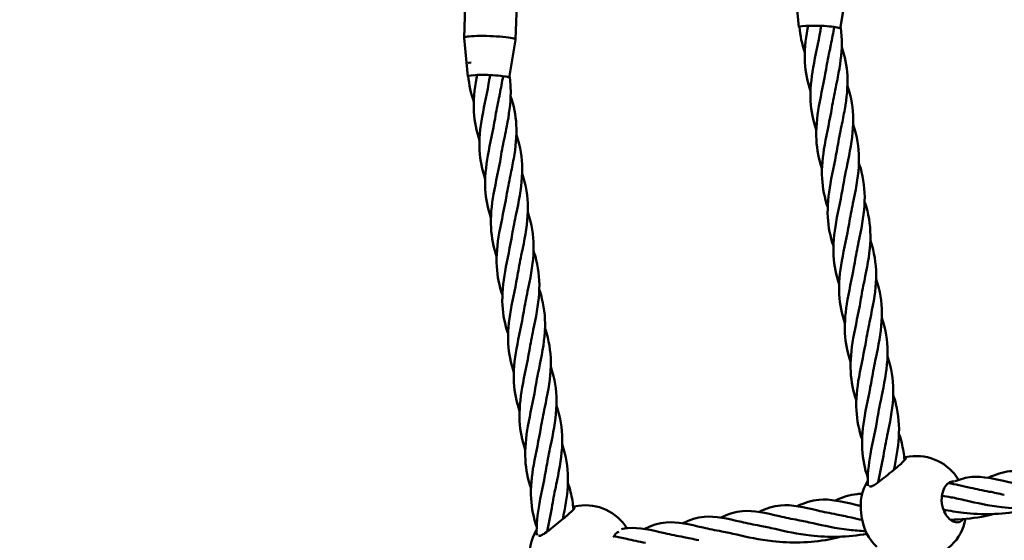
# Model space of a CAD drawing. Units: millimetres. Extents: x 8998 to 35998, y 913 to 27913.
# Drawn here: x 19965 to 20348, y 23817 to 24019 of the extents above; entities that cross this region are included whole.
import ezdxf

# ---------------------------------------------------------------- set-up
doc = ezdxf.new("R2010")
doc.units = ezdxf.units.MM
doc.header["$LTSCALE"] = 100
doc.layers.add('Visible (ISO)', color=7, linetype='Continuous', lineweight=50)

msp = doc.modelspace()

# ---------------------------------------------------------------- linework, layer by layer
at = {"layer": 'Visible (ISO)'}
for p, q in [((20137.88, 24012.32), (20139.63, 24062.1)), ((20157.87, 24011.62), (20159.5, 24058.02)), ((20267.83, 24016.43), (20266.35, 24031.41)), ((20283.82, 24015.87), (20286.34, 24030.71)), ((20139.36, 23997.33), (20137.88, 24012.31)), ((20155.35, 23996.77), (20157.87, 24011.6)), ((20308.99, 23849.57), (20310.7, 23849.82)), ((20308.67, 23849.52), (20308.97, 23849.56)), ((20180.52, 23830.46), (20182.23, 23830.72)), ((20180.2, 23830.42), (20180.5, 23830.46)), ((20292.28, 23825.86), (20291.98, 23827.84))]:
    msp.add_line(p, q, dxfattribs=at)
for centre, radius in [((22498.02, 14413.08), 13500), ((22636.72, 14363.16), 11000)]:
    msp.add_circle(centre, radius, dxfattribs=at)
for centre, start, end in [((20313.48, 23831.02), 30.8536, 98.4121), ((20311.77, 23830.77), 98.4121, 98.4581), ((20310.78, 23830.62), 148.8432, 188.4236), ((20185.01, 23811.92), 32.156, 98.4121), ((20183.3, 23811.67), 98.4121, 98.4581), ((20311.07, 23828.65), 188.4236, 226.606), ((20313.77, 23829.05), 278.4581, 349.6133), ((20182.31, 23811.52), 148.8432, 188.4236)]:
    msp.add_arc(centre, 19, start, end, dxfattribs=at)
for centre, major_axis, ratio, start_param, end_param in [((20275.82, 24016.16), (-8, 0.28), 0.104202, 3.287967, 6.508804), ((20147.88, 24011.97), (9.99, -0.35), 0.104202, 6.269215, 9.438748), ((20142.03, 24002.9), (-2.62, -0.39), 0.000347, 5.273775, 6.278655), ((20147.35, 23997.06), (-8, 0.28), 0.104202, 3.287967, 6.508804)]:
    msp.add_ellipse(centre, major_axis=major_axis, ratio=ratio, start_param=start_param, end_param=end_param, dxfattribs=at)
for points in [[(20270.11, 24006.61), (20269, 24009.88), (20268.28, 24013.22), (20267.99, 24016.6)], [(20276.46, 24016.97), (20276.35, 24016.38), (20276.25, 24015.78), (20276.15, 24015.19)], [(20279.89, 24008.08), (20279.34, 24005.44), (20278.8, 24002.8), (20278.37, 24000.18)], [(20141.64, 23987.51), (20140.53, 23990.77), (20139.81, 23994.12), (20139.52, 23997.5)], [(20147.99, 23997.87), (20147.88, 23997.27), (20147.78, 23996.68), (20147.68, 23996.08)], [(20282.11, 23993.07), (20281.56, 23990.44), (20281.02, 23987.8), (20280.6, 23985.18)], [(20151.41, 23988.97), (20150.87, 23986.34), (20150.33, 23983.7), (20149.9, 23981.08)], [(20284.33, 23978.07), (20283.79, 23975.44), (20283.24, 23972.79), (20282.82, 23970.18)], [(20153.64, 23973.97), (20153.09, 23971.34), (20152.55, 23968.69), (20152.13, 23966.08)], [(20286.55, 23963.07), (20286.01, 23960.43), (20285.46, 23957.79), (20285.04, 23955.18)], [(20155.86, 23958.97), (20155.31, 23956.33), (20154.77, 23953.69), (20154.35, 23951.07)], [(20288.77, 23948.06), (20288.23, 23945.43), (20287.68, 23942.79), (20287.26, 23940.17)], [(20158.08, 23943.96), (20157.54, 23941.33), (20156.99, 23938.69), (20156.57, 23936.07)], [(20290.99, 23933.06), (20290.45, 23930.43), (20289.91, 23927.78), (20289.48, 23925.17)], [(20160.3, 23928.96), (20159.76, 23926.33), (20159.21, 23923.68), (20158.79, 23921.07)], [(20293.22, 23918.06), (20292.67, 23915.42), (20292.13, 23912.78), (20291.71, 23910.17)], [(20162.52, 23913.96), (20161.98, 23911.32), (20161.43, 23908.68), (20161.01, 23906.07)], [(20295.44, 23903.05), (20294.89, 23900.42), (20294.35, 23897.78), (20293.93, 23895.16)], [(20164.75, 23898.95), (20164.2, 23896.32), (20163.66, 23893.68), (20163.23, 23891.06)], [(20297.66, 23888.05), (20297.12, 23885.42), (20296.57, 23882.78), (20296.15, 23880.16)], [(20166.97, 23883.95), (20166.42, 23881.32), (20165.88, 23878.67), (20165.46, 23876.06)], [(20299.88, 23873.05), (20299.34, 23870.42), (20298.79, 23867.77), (20298.37, 23865.16)], [(20169.19, 23868.95), (20168.64, 23866.31), (20168.1, 23863.67), (20167.68, 23861.06)], [(20302.1, 23858.04), (20301.56, 23855.41), (20301.01, 23852.77), (20300.59, 23850.15)], [(20171.41, 23853.94), (20170.87, 23851.31), (20170.32, 23848.67), (20169.9, 23846.05)], [(20298.59, 23839.86), (20299.28, 23843.29), (20300.04, 23846.76), (20300.59, 23850.15)], [(20173.63, 23838.94), (20173.09, 23836.31), (20172.54, 23833.67), (20172.12, 23831.05)], [(20295.4, 23838.26), (20295.33, 23838.28), (20295.28, 23838.3), (20295.22, 23838.33)], [(20326.46, 23839.37), (20326.75, 23839.51), (20327.04, 23839.64), (20327.32, 23839.77)], [(20323.33, 23834.69), (20324.47, 23834.45), (20325.65, 23834.22), (20326.87, 23834.01)], [(20347.52, 23834.97), (20345.37, 23835.46), (20343.44, 23835.9), (20341.69, 23836.21)], [(20170.12, 23820.75), (20170.81, 23824.19), (20171.57, 23827.65), (20172.12, 23831.05)], [(20332.7, 23832.77), (20330.55, 23833.26), (20328.61, 23833.7), (20326.87, 23834.01)], [(20288.22, 23826.15), (20286.08, 23826.64), (20284.14, 23827.09), (20282.4, 23827.39)], [(20258.58, 23821.74), (20256.43, 23822.24), (20254.49, 23822.68), (20252.75, 23822.99)], [(20273.4, 23823.95), (20271.26, 23824.44), (20269.32, 23824.88), (20267.57, 23825.19)], [(20292.38, 23825.23), (20290.92, 23825.54), (20289.53, 23825.85), (20288.22, 23826.15)], [(20328.58, 23825.36), (20328.08, 23825.23), (20327.58, 23825.1), (20327.08, 23824.98)], [(20166.92, 23819.15), (20166.86, 23819.17), (20166.81, 23819.2), (20166.75, 23819.23)], [(20243.75, 23819.54), (20241.61, 23820.03), (20239.67, 23820.47), (20237.92, 23820.78)], [(20228.93, 23817.34), (20226.79, 23817.83), (20224.85, 23818.27), (20223.1, 23818.58)]]:
    msp.add_open_spline(points, degree=3, dxfattribs=at)
for points, knots in [([(20272.33, 23991.61), (20271.11, 23995.22), (20270.35, 23998.93), (20269.9, 24006.96), (20270.37, 24011.39), (20271.22, 24016.21), (20271.29, 24016.61), (20271.36, 24017.01)], [1.607624, 1.607624, 1.607624, 1.607624, 2.803432, 2.803432, 4.165347, 4.165347, 4.288163, 4.288163, 4.288163, 4.288163]), ([(20274.55, 23976.61), (20273.33, 23980.22), (20272.57, 23983.93), (20272.13, 23991.96), (20272.59, 23996.38), (20274.21, 24005.57), (20275.39, 24010.44), (20276.15, 24015.19)], [1.607624, 1.607624, 1.607624, 1.607624, 2.803432, 2.803432, 4.165347, 4.165347, 5.630134, 5.630134, 5.630134, 5.630134]), ([(20281.48, 24016.56), (20281.13, 24014.24), (20280.67, 24011.9), (20280.09, 24009.08), (20279.99, 24008.58), (20279.89, 24008.08)], [0.7422846, 0.7422846, 0.7422846, 0.7422846, 1.4544713, 1.4544713, 1.607752, 1.607752, 1.607752, 1.607752]), ([(20283.95, 24016.68), (20284.29, 24014.54), (20284.46, 24012.38), (20284.44, 24005.94), (20283.78, 24001.52), (20282.67, 23995.78), (20282.39, 23994.42), (20282.11, 23993.07)], [0.76788, 0.76788, 0.76788, 0.76788, 1.454473, 1.454473, 2.80357, 2.80357, 3.217614, 3.217614, 3.217614, 3.217614]), ([(20284.42, 24008.74), (20285.65, 24005.13), (20286.4, 24001.42), (20286.85, 23993.39), (20286.38, 23988.97), (20285.22, 23982.39), (20284.78, 23980.23), (20284.33, 23978.07)], [1.607793, 1.607793, 1.607793, 1.607793, 2.803709, 2.803709, 4.165602, 4.165602, 4.82703, 4.82703, 4.82703, 4.82703]), ([(20276.77, 23961.6), (20275.55, 23965.21), (20274.79, 23968.92), (20274.35, 23976.95), (20274.81, 23981.38), (20276.43, 23990.57), (20277.61, 23995.44), (20278.37, 24000.18)], [1.607624, 1.607624, 1.607624, 1.607624, 2.803432, 2.803432, 4.165347, 4.165347, 5.630134, 5.630134, 5.630134, 5.630134]), ([(20143.86, 23972.5), (20142.64, 23976.12), (20141.88, 23979.83), (20141.43, 23987.85), (20141.9, 23992.28), (20142.75, 23997.11), (20142.82, 23997.51), (20142.89, 23997.91)], [1.607624, 1.607624, 1.607624, 1.607624, 2.803432, 2.803432, 4.165347, 4.165347, 4.288163, 4.288163, 4.288163, 4.288163]), ([(20146.08, 23957.5), (20144.86, 23961.11), (20144.1, 23964.82), (20143.65, 23972.85), (20144.12, 23977.28), (20145.73, 23986.46), (20146.92, 23991.34), (20147.68, 23996.08)], [1.607624, 1.607624, 1.607624, 1.607624, 2.803432, 2.803432, 4.165347, 4.165347, 5.630134, 5.630134, 5.630134, 5.630134]), ([(20153.01, 23997.45), (20152.65, 23995.13), (20152.2, 23992.8), (20151.62, 23989.97), (20151.52, 23989.47), (20151.41, 23988.97)], [0.7422846, 0.7422846, 0.7422846, 0.7422846, 1.4544713, 1.4544713, 1.607752, 1.607752, 1.607752, 1.607752]), ([(20155.48, 23997.57), (20155.82, 23995.44), (20155.99, 23993.27), (20155.97, 23986.83), (20155.31, 23982.42), (20154.2, 23976.67), (20153.92, 23975.32), (20153.64, 23973.97)], [0.76788, 0.76788, 0.76788, 0.76788, 1.454473, 1.454473, 2.80357, 2.80357, 3.217614, 3.217614, 3.217614, 3.217614]), ([(20286.64, 23993.74), (20287.05, 23992.56), (20287.4, 23991.36), (20288.74, 23986.01), (20289.07, 23981.7), (20288.51, 23972.68), (20287.54, 23967.84), (20286.55, 23963.07)], [2.411856, 2.411856, 2.411856, 2.411856, 2.803698, 2.803698, 4.165623, 4.165623, 5.629379, 5.629379, 5.629379, 5.629379]), ([(20155.95, 23989.64), (20157.18, 23986.03), (20157.93, 23982.32), (20158.38, 23974.29), (20157.91, 23969.86), (20156.75, 23963.29), (20156.3, 23961.12), (20155.86, 23958.97)], [1.607793, 1.607793, 1.607793, 1.607793, 2.803709, 2.803709, 4.165602, 4.165602, 4.82703, 4.82703, 4.82703, 4.82703]), ([(20278.99, 23946.6), (20277.77, 23950.21), (20277.01, 23953.92), (20276.57, 23961.95), (20277.03, 23966.38), (20278.65, 23975.56), (20279.83, 23980.43), (20280.6, 23985.18)], [1.607624, 1.607624, 1.607624, 1.607624, 2.803432, 2.803432, 4.165347, 4.165347, 5.630134, 5.630134, 5.630134, 5.630134]), ([(20148.3, 23942.5), (20147.08, 23946.11), (20146.32, 23949.82), (20145.88, 23957.85), (20146.34, 23962.28), (20147.96, 23971.46), (20149.14, 23976.33), (20149.9, 23981.08)], [1.607624, 1.607624, 1.607624, 1.607624, 2.803432, 2.803432, 4.165347, 4.165347, 5.630134, 5.630134, 5.630134, 5.630134]), ([(20288.87, 23978.73), (20289.27, 23977.54), (20289.63, 23976.36), (20290.96, 23971.01), (20291.29, 23966.7), (20290.74, 23957.68), (20289.76, 23952.84), (20288.77, 23948.06)], [2.413135, 2.413135, 2.413135, 2.413135, 2.803698, 2.803698, 4.165623, 4.165623, 5.629379, 5.629379, 5.629379, 5.629379]), ([(20158.17, 23974.64), (20158.58, 23973.45), (20158.93, 23972.26), (20160.27, 23966.91), (20160.6, 23962.6), (20160.04, 23953.58), (20159.07, 23948.74), (20158.08, 23943.96)], [2.411856, 2.411856, 2.411856, 2.411856, 2.803698, 2.803698, 4.165623, 4.165623, 5.629379, 5.629379, 5.629379, 5.629379]), ([(20281.22, 23931.6), (20279.99, 23935.21), (20279.23, 23938.92), (20278.79, 23946.95), (20279.26, 23951.37), (20280.87, 23960.56), (20282.05, 23965.43), (20282.82, 23970.18)], [1.607624, 1.607624, 1.607624, 1.607624, 2.803432, 2.803432, 4.165347, 4.165347, 5.630134, 5.630134, 5.630134, 5.630134]), ([(20150.52, 23927.5), (20149.3, 23931.11), (20148.54, 23934.82), (20148.1, 23942.85), (20148.56, 23947.27), (20150.18, 23956.46), (20151.36, 23961.33), (20152.13, 23966.08)], [1.607624, 1.607624, 1.607624, 1.607624, 2.803432, 2.803432, 4.165347, 4.165347, 5.630134, 5.630134, 5.630134, 5.630134]), ([(20291.09, 23963.72), (20291.49, 23962.54), (20291.85, 23961.35), (20293.18, 23956.01), (20293.52, 23951.7), (20292.96, 23942.67), (20291.98, 23937.84), (20290.99, 23933.06)], [2.413135, 2.413135, 2.413135, 2.413135, 2.803698, 2.803698, 4.165623, 4.165623, 5.629379, 5.629379, 5.629379, 5.629379]), ([(20160.4, 23959.62), (20160.8, 23958.44), (20161.16, 23957.25), (20162.49, 23951.91), (20162.82, 23947.6), (20162.26, 23938.57), (20161.29, 23933.74), (20160.3, 23928.96)], [2.413135, 2.413135, 2.413135, 2.413135, 2.803698, 2.803698, 4.165623, 4.165623, 5.629379, 5.629379, 5.629379, 5.629379]), ([(20283.44, 23916.59), (20282.22, 23920.21), (20281.46, 23923.91), (20281.01, 23931.94), (20281.48, 23936.37), (20283.09, 23945.56), (20284.27, 23950.43), (20285.04, 23955.18)], [1.607624, 1.607624, 1.607624, 1.607624, 2.803432, 2.803432, 4.165347, 4.165347, 5.630134, 5.630134, 5.630134, 5.630134]), ([(20152.75, 23912.49), (20151.52, 23916.1), (20150.76, 23919.81), (20150.32, 23927.84), (20150.78, 23932.27), (20152.4, 23941.46), (20153.58, 23946.33), (20154.35, 23951.07)], [1.607624, 1.607624, 1.607624, 1.607624, 2.803432, 2.803432, 4.165347, 4.165347, 5.630134, 5.630134, 5.630134, 5.630134]), ([(20293.31, 23948.72), (20293.71, 23947.54), (20294.07, 23946.35), (20295.4, 23941), (20295.74, 23936.7), (20295.18, 23927.67), (20294.2, 23922.83), (20293.22, 23918.06)], [2.413135, 2.413135, 2.413135, 2.413135, 2.803698, 2.803698, 4.165623, 4.165623, 5.629379, 5.629379, 5.629379, 5.629379]), ([(20162.62, 23944.62), (20163.02, 23943.44), (20163.38, 23942.25), (20164.71, 23936.9), (20165.04, 23932.59), (20164.49, 23923.57), (20163.51, 23918.73), (20162.52, 23913.96)], [2.413135, 2.413135, 2.413135, 2.413135, 2.803698, 2.803698, 4.165623, 4.165623, 5.629379, 5.629379, 5.629379, 5.629379]), ([(20285.66, 23901.59), (20284.44, 23905.2), (20283.68, 23908.91), (20283.23, 23916.94), (20283.7, 23921.37), (20285.31, 23930.55), (20286.5, 23935.42), (20287.26, 23940.17)], [1.607624, 1.607624, 1.607624, 1.607624, 2.803432, 2.803432, 4.165347, 4.165347, 5.630134, 5.630134, 5.630134, 5.630134]), ([(20154.97, 23897.49), (20153.74, 23901.1), (20152.99, 23904.81), (20152.54, 23912.84), (20153.01, 23917.27), (20154.62, 23926.45), (20155.8, 23931.32), (20156.57, 23936.07)], [1.607624, 1.607624, 1.607624, 1.607624, 2.803432, 2.803432, 4.165347, 4.165347, 5.630134, 5.630134, 5.630134, 5.630134]), ([(20295.53, 23933.72), (20295.94, 23932.54), (20296.29, 23931.35), (20297.62, 23926), (20297.96, 23921.69), (20297.4, 23912.67), (20296.43, 23907.83), (20295.44, 23903.05)], [2.413135, 2.413135, 2.413135, 2.413135, 2.803698, 2.803698, 4.165623, 4.165623, 5.629379, 5.629379, 5.629379, 5.629379]), ([(20164.84, 23929.62), (20165.24, 23928.43), (20165.6, 23927.25), (20166.93, 23921.9), (20167.27, 23917.59), (20166.71, 23908.57), (20165.73, 23903.73), (20164.75, 23898.95)], [2.413135, 2.413135, 2.413135, 2.413135, 2.803698, 2.803698, 4.165623, 4.165623, 5.629379, 5.629379, 5.629379, 5.629379]), ([(20287.88, 23886.59), (20286.66, 23890.2), (20285.9, 23893.91), (20285.46, 23901.94), (20285.92, 23906.37), (20287.54, 23915.55), (20288.72, 23920.42), (20289.48, 23925.17)], [1.607624, 1.607624, 1.607624, 1.607624, 2.803432, 2.803432, 4.165347, 4.165347, 5.630134, 5.630134, 5.630134, 5.630134]), ([(20157.19, 23882.49), (20155.97, 23886.1), (20155.21, 23889.81), (20154.76, 23897.84), (20155.23, 23902.26), (20156.84, 23911.45), (20158.03, 23916.32), (20158.79, 23921.07)], [1.607624, 1.607624, 1.607624, 1.607624, 2.803432, 2.803432, 4.165347, 4.165347, 5.630134, 5.630134, 5.630134, 5.630134]), ([(20297.75, 23918.71), (20298.16, 23917.53), (20298.51, 23916.35), (20299.85, 23911), (20300.18, 23906.69), (20299.62, 23897.67), (20298.65, 23892.83), (20297.66, 23888.05)], [2.413135, 2.413135, 2.413135, 2.413135, 2.803698, 2.803698, 4.165623, 4.165623, 5.629379, 5.629379, 5.629379, 5.629379]), ([(20167.06, 23914.61), (20167.47, 23913.43), (20167.82, 23912.24), (20169.15, 23906.9), (20169.49, 23902.59), (20168.93, 23893.56), (20167.95, 23888.73), (20166.97, 23883.95)], [2.413135, 2.413135, 2.413135, 2.413135, 2.803698, 2.803698, 4.165623, 4.165623, 5.629379, 5.629379, 5.629379, 5.629379]), ([(20290.1, 23871.58), (20288.88, 23875.2), (20288.12, 23878.91), (20287.68, 23886.93), (20288.14, 23891.36), (20289.76, 23900.55), (20290.94, 23905.42), (20291.71, 23910.17)], [1.607624, 1.607624, 1.607624, 1.607624, 2.803432, 2.803432, 4.165347, 4.165347, 5.630134, 5.630134, 5.630134, 5.630134]), ([(20159.41, 23867.48), (20158.19, 23871.1), (20157.43, 23874.8), (20156.98, 23882.83), (20157.45, 23887.26), (20159.07, 23896.45), (20160.25, 23901.32), (20161.01, 23906.07)], [1.607624, 1.607624, 1.607624, 1.607624, 2.803432, 2.803432, 4.165347, 4.165347, 5.630134, 5.630134, 5.630134, 5.630134]), ([(20299.98, 23903.71), (20300.38, 23902.53), (20300.74, 23901.34), (20302.07, 23895.99), (20302.4, 23891.69), (20301.84, 23882.66), (20300.87, 23877.83), (20299.88, 23873.05)], [2.413135, 2.413135, 2.413135, 2.413135, 2.803698, 2.803698, 4.165623, 4.165623, 5.629379, 5.629379, 5.629379, 5.629379]), ([(20169.28, 23899.61), (20169.69, 23898.43), (20170.04, 23897.24), (20171.37, 23891.89), (20171.71, 23887.59), (20171.15, 23878.56), (20170.18, 23873.72), (20169.19, 23868.95)], [2.413135, 2.413135, 2.413135, 2.413135, 2.803698, 2.803698, 4.165623, 4.165623, 5.629379, 5.629379, 5.629379, 5.629379]), ([(20292.33, 23856.58), (20291.1, 23860.19), (20290.34, 23863.9), (20289.9, 23871.93), (20290.36, 23876.36), (20291.98, 23885.54), (20293.16, 23890.42), (20293.93, 23895.16)], [1.607624, 1.607624, 1.607624, 1.607624, 2.803432, 2.803432, 4.165347, 4.165347, 5.630134, 5.630134, 5.630134, 5.630134]), ([(20161.63, 23852.48), (20160.41, 23856.09), (20159.65, 23859.8), (20159.21, 23867.83), (20159.67, 23872.26), (20161.29, 23881.44), (20162.47, 23886.31), (20163.23, 23891.06)], [1.607624, 1.607624, 1.607624, 1.607624, 2.803432, 2.803432, 4.165347, 4.165347, 5.630134, 5.630134, 5.630134, 5.630134]), ([(20302.2, 23888.71), (20302.6, 23887.53), (20302.96, 23886.34), (20304.29, 23880.99), (20304.62, 23876.68), (20304.07, 23867.66), (20303.09, 23862.82), (20302.1, 23858.04)], [2.413135, 2.413135, 2.413135, 2.413135, 2.803698, 2.803698, 4.165623, 4.165623, 5.629379, 5.629379, 5.629379, 5.629379]), ([(20171.51, 23884.61), (20171.91, 23883.43), (20172.26, 23882.24), (20173.6, 23876.89), (20173.93, 23872.58), (20173.37, 23863.56), (20172.4, 23858.72), (20171.41, 23853.94)], [2.413135, 2.413135, 2.413135, 2.413135, 2.803698, 2.803698, 4.165623, 4.165623, 5.629379, 5.629379, 5.629379, 5.629379]), ([(20294.55, 23841.58), (20293.32, 23845.19), (20292.57, 23848.9), (20292.12, 23856.93), (20292.59, 23861.36), (20294.2, 23870.54), (20295.38, 23875.41), (20296.15, 23880.16)], [1.607624, 1.607624, 1.607624, 1.607624, 2.803432, 2.803432, 4.165347, 4.165347, 5.630134, 5.630134, 5.630134, 5.630134]), ([(20163.85, 23837.48), (20162.63, 23841.09), (20161.87, 23844.8), (20161.43, 23852.83), (20161.89, 23857.26), (20163.51, 23866.44), (20164.69, 23871.31), (20165.46, 23876.06)], [1.607624, 1.607624, 1.607624, 1.607624, 2.803432, 2.803432, 4.165347, 4.165347, 5.630134, 5.630134, 5.630134, 5.630134]), ([(20304.42, 23873.71), (20304.82, 23872.52), (20305.18, 23871.34), (20306.51, 23865.99), (20306.85, 23861.68), (20306.32, 23853.19), (20305.53, 23848.93), (20304.66, 23844.69)], [2.413135, 2.413135, 2.413135, 2.413135, 2.803698, 2.803698, 4.165623, 4.165623, 5.461746, 5.461746, 5.461746, 5.461746]), ([(20173.73, 23869.6), (20174.13, 23868.42), (20174.49, 23867.24), (20175.82, 23861.89), (20176.15, 23857.58), (20175.6, 23848.56), (20174.62, 23843.72), (20173.63, 23838.94)], [2.413135, 2.413135, 2.413135, 2.413135, 2.803698, 2.803698, 4.165623, 4.165623, 5.629379, 5.629379, 5.629379, 5.629379]), ([(20294.54, 23838.44), (20294.4, 23842.47), (20294.86, 23846.63), (20296.42, 23855.54), (20297.61, 23860.41), (20298.37, 23865.16)], [2.887479, 2.887479, 2.887479, 2.887479, 4.165347, 4.165347, 5.630134, 5.630134, 5.630134, 5.630134]), ([(20166.08, 23822.47), (20164.85, 23826.09), (20164.09, 23829.8), (20163.65, 23837.82), (20164.12, 23842.25), (20165.73, 23851.44), (20166.91, 23856.31), (20167.68, 23861.06)], [1.607624, 1.607624, 1.607624, 1.607624, 2.803432, 2.803432, 4.165347, 4.165347, 5.630134, 5.630134, 5.630134, 5.630134]), ([(20306.64, 23858.7), (20307.05, 23857.52), (20307.4, 23856.33), (20308.25, 23852.93), (20308.6, 23850.67), (20308.77, 23848.38)], [2.413135, 2.413135, 2.413135, 2.413135, 2.803698, 2.803698, 3.529977, 3.529977, 3.529977, 3.529977]), ([(20175.95, 23854.6), (20176.35, 23853.42), (20176.71, 23852.23), (20178.04, 23846.88), (20178.38, 23842.58), (20177.85, 23834.09), (20177.06, 23829.82), (20176.19, 23825.58)], [2.413135, 2.413135, 2.413135, 2.413135, 2.803698, 2.803698, 4.165623, 4.165623, 5.461746, 5.461746, 5.461746, 5.461746]), ([(20166.07, 23819.34), (20165.93, 23823.37), (20166.39, 23827.52), (20167.95, 23836.43), (20169.13, 23841.31), (20169.9, 23846.05)], [2.887479, 2.887479, 2.887479, 2.887479, 4.165347, 4.165347, 5.630134, 5.630134, 5.630134, 5.630134]), ([(20308.67, 23849.52), (20308.92, 23849.55), (20309.1, 23849.53), (20309.36, 23849.37), (20309.32, 23849.15), (20308.92, 23848.52), (20308.49, 23848.05), (20307.31, 23846.93), (20306.57, 23846.28), (20304.98, 23844.94), (20304.01, 23844.15), (20302.03, 23842.55), (20301.02, 23841.73), (20299.32, 23840.4), (20298.49, 23839.77), (20297.25, 23838.91), (20296.78, 23838.61), (20296.38, 23838.4)], [1.397435, 1.397435, 1.397435, 1.397435, 1.588764, 1.588764, 1.886622, 1.886622, 2.221905, 2.221905, 2.557187, 2.557187, 2.916219, 2.916219, 3.275251, 3.275251, 3.586765, 3.586765, 3.797987, 3.797987, 3.797987, 3.797987]), ([(20328.43, 23840.25), (20330.58, 23841.13), (20332.69, 23841.72), (20339.23, 23842.28), (20343.77, 23841.17), (20351.51, 23839.41), (20353.93, 23838.87), (20356.51, 23838.42)], [2.169501, 2.169501, 2.169501, 2.169501, 3.941434, 3.941434, 7.432354, 7.432354, 8.870657, 8.870657, 8.870657, 8.870657]), ([(20341.28, 23841.58), (20344.13, 23842.93), (20346.84, 23843.87), (20354.06, 23844.48), (20358.59, 23843.37), (20366.33, 23841.61), (20368.75, 23841.08), (20371.34, 23840.62)], [1.630061, 1.630061, 1.630061, 1.630061, 3.941434, 3.941434, 7.432354, 7.432354, 8.870657, 8.870657, 8.870657, 8.870657]), ([(20178.17, 23839.6), (20178.57, 23838.42), (20178.93, 23837.23), (20179.78, 23833.82), (20180.13, 23831.56), (20180.3, 23829.28)], [2.413135, 2.413135, 2.413135, 2.413135, 2.803698, 2.803698, 3.529977, 3.529977, 3.529977, 3.529977]), ([(20296.38, 23838.4), (20296.2, 23838.31), (20296.02, 23838.24), (20295.85, 23838.22), (20295.68, 23838.19), (20295.53, 23838.21), (20295.4, 23838.26)], [-0.1020201, -0.1020201, -0.1020201, -0.1020201, 0, 0, 0, 0.1020201, 0.1020201, 0.1020201, 0.1020201]), ([(20323.21, 23832.47), (20323.19, 23833.16), (20323.22, 23833.85), (20323.44, 23835.52), (20323.71, 23836.44), (20324.43, 23838.03), (20324.94, 23838.76), (20326.08, 23839.78), (20326.71, 23840.06), (20327.59, 23840.19), (20327.89, 23840.19), (20328.18, 23840.14)], [0.098548, 0.098548, 0.098548, 0.098548, 0.297858, 0.297858, 0.595715, 0.595715, 0.930998, 0.930998, 1.26628, 1.26628, 1.432827, 1.432827, 1.432827, 1.432827]), ([(20325.77, 23839.48), (20328.44, 23839.11), (20331.27, 23838.43), (20336.69, 23837.2), (20339.11, 23836.67), (20341.69, 23836.21)], [5.424948, 5.424948, 5.424948, 5.424948, 7.432354, 7.432354, 8.870657, 8.870657, 8.870657, 8.870657]), ([(20281.99, 23832.76), (20284.83, 23834.12), (20287.55, 23835.05), (20291.07, 23835.35), (20291.72, 23835.37), (20292.38, 23835.37)], [1.630061, 1.630061, 1.630061, 1.630061, 3.941434, 3.941434, 4.4624, 4.4624, 4.4624, 4.4624]), ([(20252.34, 23828.35), (20255.19, 23829.71), (20257.9, 23830.64), (20265.12, 23831.26), (20269.65, 23830.15), (20277.39, 23828.38), (20279.81, 23827.85), (20282.4, 23827.39)], [1.630061, 1.630061, 1.630061, 1.630061, 3.941434, 3.941434, 7.432354, 7.432354, 8.870657, 8.870657, 8.870657, 8.870657]), ([(20267.17, 23830.56), (20270.01, 23831.91), (20272.72, 23832.85), (20279.94, 23833.46), (20284.47, 23832.35), (20290.55, 23830.97), (20291.16, 23830.83), (20291.78, 23830.69)], [1.630061, 1.630061, 1.630061, 1.630061, 3.941434, 3.941434, 7.432354, 7.432354, 7.812269, 7.812269, 7.812269, 7.812269]), ([(20323.51, 23830.49), (20323.42, 23830.82), (20323.35, 23831.15), (20323.31, 23831.47), (20323.26, 23831.8), (20323.23, 23832.13), (20323.21, 23832.47)], [-0.0983783, -0.0983783, -0.0983783, -0.0983783, 0, 0, 0, 0.0983783, 0.0983783, 0.0983783, 0.0983783]), ([(20373.05, 23831.97), (20371.52, 23831.57), (20369.96, 23831.21), (20361.07, 23829.52), (20353.39, 23829.41), (20341.39, 23830.79), (20336.67, 23831.86), (20332.7, 23832.77)], [5.778495, 5.778495, 5.778495, 5.778495, 6.50244, 6.50244, 9.869287, 9.869287, 12.454254, 12.454254, 12.454254, 12.454254]), ([(20180.2, 23830.41), (20180.45, 23830.44), (20180.63, 23830.43), (20180.89, 23830.26), (20180.85, 23830.04), (20180.45, 23829.41), (20180.02, 23828.94), (20178.84, 23827.83), (20178.1, 23827.17), (20176.51, 23825.83), (20175.54, 23825.04), (20173.56, 23823.44), (20172.55, 23822.63), (20170.85, 23821.3), (20170.02, 23820.66), (20168.78, 23819.8), (20168.31, 23819.51), (20167.91, 23819.3)], [1.397435, 1.397435, 1.397435, 1.397435, 1.588764, 1.588764, 1.886622, 1.886622, 2.221905, 2.221905, 2.557187, 2.557187, 2.916219, 2.916219, 3.275251, 3.275251, 3.586765, 3.586765, 3.797987, 3.797987, 3.797987, 3.797987]), ([(20222.7, 23823.94), (20225.54, 23825.3), (20228.25, 23826.23), (20235.47, 23826.85), (20240, 23825.74), (20247.74, 23823.98), (20250.17, 23823.44), (20252.75, 23822.99)], [1.630061, 1.630061, 1.630061, 1.630061, 3.941434, 3.941434, 7.432354, 7.432354, 8.870657, 8.870657, 8.870657, 8.870657]), ([(20237.52, 23826.15), (20240.36, 23827.5), (20243.08, 23828.44), (20250.29, 23829.05), (20254.83, 23827.94), (20262.57, 23826.18), (20264.99, 23825.65), (20267.57, 23825.19)], [1.630061, 1.630061, 1.630061, 1.630061, 3.941434, 3.941434, 7.432354, 7.432354, 8.870657, 8.870657, 8.870657, 8.870657]), ([(20331.61, 23825.55), (20331.53, 23825.44), (20331.44, 23825.34), (20330.87, 23824.73), (20330.27, 23824.42), (20329.06, 23824.24), (20328.37, 23824.33), (20326.98, 23824.97), (20326.28, 23825.52), (20325.14, 23826.83), (20324.61, 23827.64), (20323.91, 23829.17), (20323.68, 23829.83), (20323.51, 23830.49)], [3.524456, 3.524456, 3.524456, 3.524456, 3.591107, 3.591107, 3.950139, 3.950139, 4.285422, 4.285422, 4.620704, 4.620704, 4.918562, 4.918562, 5.117872, 5.117872, 5.117872, 5.117872]), ([(20358.23, 23829.77), (20356.7, 23829.36), (20355.14, 23829.01), (20346.24, 23827.32), (20338.57, 23827.21), (20329, 23828.31), (20326.36, 23828.76), (20323.9, 23829.25)], [5.778495, 5.778495, 5.778495, 5.778495, 6.50244, 6.50244, 9.869287, 9.869287, 11.247134, 11.247134, 11.247134, 11.247134]), ([(20343.41, 23827.57), (20341.87, 23827.16), (20340.32, 23826.8), (20334.74, 23825.74), (20330.63, 23825.37), (20326.62, 23825.31)], [5.778495, 5.778495, 5.778495, 5.778495, 6.50244, 6.50244, 8.342979, 8.342979, 8.342979, 8.342979]), ([(20207.87, 23821.74), (20210.71, 23823.1), (20213.43, 23824.03), (20220.65, 23824.64), (20225.18, 23823.54), (20232.92, 23821.77), (20235.34, 23821.24), (20237.92, 23820.78)], [1.630061, 1.630061, 1.630061, 1.630061, 3.941434, 3.941434, 7.432354, 7.432354, 8.870657, 8.870657, 8.870657, 8.870657]), ([(20293.71, 23820.92), (20291.52, 23820.98), (20289.38, 23821.14), (20282.1, 23821.97), (20277.37, 23823.04), (20273.4, 23823.95)], [8.845751, 8.845751, 8.845751, 8.845751, 9.869287, 9.869287, 12.454254, 12.454254, 12.454254, 12.454254]), ([(20167.91, 23819.3), (20167.73, 23819.2), (20167.55, 23819.14), (20167.38, 23819.11), (20167.21, 23819.09), (20167.06, 23819.1), (20166.92, 23819.15)], [-0.1020201, -0.1020201, -0.1020201, -0.1020201, 0, 0, 0, 0.1020201, 0.1020201, 0.1020201, 0.1020201]), ([(20195.79, 23818.52), (20196.14, 23819.18), (20196.57, 23819.74), (20197.35, 23820.44), (20197.67, 23820.65), (20197.99, 23820.79)], [0.6542318, 0.6542318, 0.6542318, 0.6542318, 0.9309978, 0.9309978, 1.1105676, 1.1105676, 1.1105676, 1.1105676]), ([(20198.91, 23821.67), (20199.76, 23821.86), (20200.61, 23822), (20205.82, 23822.44), (20210.36, 23821.33), (20218.1, 23819.57), (20220.52, 23819.03), (20223.1, 23818.58)], [3.243952, 3.243952, 3.243952, 3.243952, 3.941434, 3.941434, 7.432354, 7.432354, 8.870657, 8.870657, 8.870657, 8.870657]), ([(20284.11, 23818.75), (20282.58, 23818.34), (20281.02, 23817.99), (20272.13, 23816.29), (20264.45, 23816.19), (20252.45, 23817.56), (20247.73, 23818.63), (20243.75, 23819.54)], [5.778495, 5.778495, 5.778495, 5.778495, 6.50244, 6.50244, 9.869287, 9.869287, 12.454254, 12.454254, 12.454254, 12.454254]), ([(20294.22, 23819.88), (20286.91, 23818.5), (20279.26, 23818.39), (20267.27, 23819.77), (20262.55, 23820.83), (20258.58, 23821.74)], [6.510936, 6.510936, 6.510936, 6.510936, 9.869287, 9.869287, 12.454254, 12.454254, 12.454254, 12.454254]), ([(20196.06, 23818.98), (20197.63, 23818.66), (20199.27, 23818.27), (20203.27, 23817.36), (20205.7, 23816.83), (20208.28, 23816.37)], [6.324081, 6.324081, 6.324081, 6.324081, 7.432354, 7.432354, 8.870657, 8.870657, 8.870657, 8.870657])]:
    msp.add_open_spline(points, degree=3, knots=knots, dxfattribs=at)

doc.saveas('drawing.dxf')
